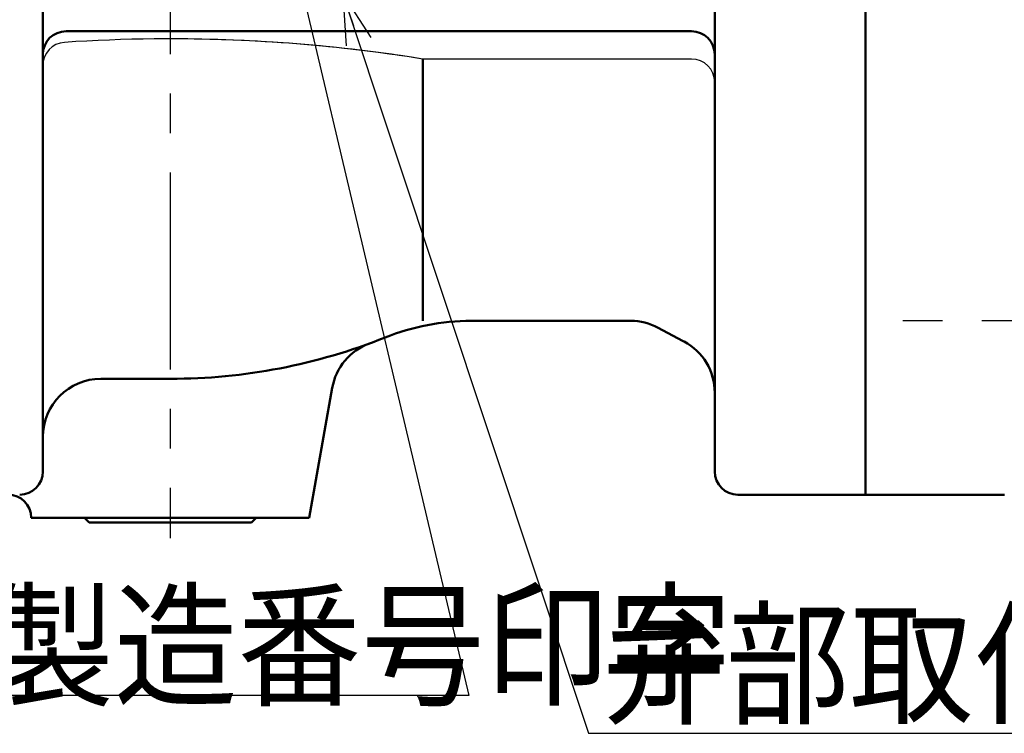
# Model space of a CAD drawing. Units: millimetres. Extents: x 0 to 448, y 0 to 297.
# Drawn here: x 293 to 322, y 94 to 115 of the extents above; entities that cross this region are included whole.
import ezdxf

# ---------------------------------------------------------------- set-up
doc = ezdxf.new("R2010")
doc.units = ezdxf.units.MM
doc.header["$LTSCALE"] = 0.187469
doc.linetypes.add('CENTER', pattern=[50.8, 31.75, -6.35, 6.35, -6.35])
doc.linetypes.add('DASHED', pattern=[19.05, 12.7, -6.35])
doc.layers.add('NoLayerName_001', color=7, linetype='Continuous')
doc.styles.get("Standard").update_dxf_attribs({"font": 'txt', "bigfont": 'extfont2'})
doc.dimstyles.get("Standard").update_dxf_attribs({"dimtxt": 2.5, "dimasz": 2.5, "dimexe": 1.25, "dimexo": 0.625, "dimtad": 1, "dimzin": 0, "dimdsep": 46, "dimtxsty": 'Standard', "dimcen": 2.5, "dimadec": 0, "dimazin": 0, "dimtfac": 0.75, "dimtmove": 0, "dimatfit": 3, "dimfxl": 1, "dimarcsym": 0})

msp = doc.modelspace()

# ---------------------------------------------------------------- linework, layer by layer
at = {"layer": 'NoLayerName_001', "color": 4, "linetype": 'CENTER', "lineweight": 25}
for p, q in [((297.117, 158.384), (297.117, 100.334)), ((327.586, 106.284), (318.117, 106.284)), ((297.117, 100.334), (297.117, 99.717))]:
    msp.add_line(p, q, dxfattribs=at)
at = {"layer": 'NoLayerName_001', "color": 110, "linetype": 'Continuous', "lineweight": 50}
for p, q in [((313.567, 103.659), (313.567, 142.334)), ((293.267, 122.034), (293.267, 101.734)), ((293.267, 101.734), (293.267, 122.034)), ((318.117, 122.034), (318.117, 101.034)), ((318.117, 122.034), (318.117, 101.034)), ((293.967, 115.034), (295.717, 115.034)), ((295.717, 115.034), (312.867, 115.034)), ((304.745, 112.909), (304.744, 114.193)), ((304.744, 114.193), (304.745, 112.909)), ((304.745, 106.284), (304.744, 114.193)), ((306.21, 106.284), (310.067, 106.284)), ((310.067, 106.284), (311.03, 106.284)), ((312.743, 105.599), (311.859, 106.075)), ((295.017, 104.534), (297.117, 104.534)), ((302.009, 104.261), (301.317, 100.334)), ((313.567, 101.734), (313.567, 103.659)), ((293.267, 101.734), (293.267, 102.784)), ((293.267, 101.734), (293.267, 102.784)), ((318.117, 101.034), (314.267, 101.034)), ((318.117, 101.034), (322.317, 101.034)), ((292.917, 100.334), (299.742, 100.334)), ((299.742, 100.334), (301.317, 100.334))]:
    msp.add_line(p, q, dxfattribs=at)
at = {"layer": 'NoLayerName_001', "color": 110, "linetype": 'Continuous', "lineweight": 25}
msp.add_line((312.867, 114.193), (304.745, 114.193), dxfattribs=at)
at = {"layer": 'NoLayerName_001', "color": 8, "linetype": 'Continuous', "lineweight": 50}
msp.add_line((294.49, 100.334), (299.744, 100.334), dxfattribs=at)
at = {"layer": 'NoLayerName_001', "color": 4, "linetype": 'Continuous', "lineweight": 50}
for p, q in [((294.527, 100.334), (294.667, 100.194)), ((299.567, 100.194), (299.707, 100.334)), ((294.667, 100.194), (297.117, 100.194)), ((297.117, 100.194), (299.567, 100.194))]:
    msp.add_line(p, q, dxfattribs=at)
at = {"layer": 'NoLayerName_001', "color": 4, "linetype": 'Continuous', "lineweight": 25}
for p, q in [((294.527, 100.334), (294.667, 100.194)), ((299.567, 100.194), (299.707, 100.334)), ((294.667, 100.194), (299.567, 100.194))]:
    msp.add_line(p, q, dxfattribs=at)
at = {"layer": 'NoLayerName_001', "color": 110, "linetype": 'DASHED', "lineweight": 25}
msp.add_line((299.742, 100.334), (301.317, 100.334), dxfattribs=at)
at = {"layer": 'NoLayerName_001', "color": 110, "linetype": 'Continuous', "lineweight": 50}
for centre, radius, start, end in [((293.967, 114.334), 0.7, 90, 180), ((312.867, 114.334), 0.7, 360, 90), ((306.21, 99.284), 7, 90, 111.7868), ((311.03, 104.534), 1.75, 61.9275, 90), ((297.117, 122.034), 17.5, 270, 291.7868), ((311.817, 104.114), 1.75, 0, 61.9275), ((303.733, 103.957), 1.75, 110.101, 170), ((295.017, 102.784), 1.75, 90, 180), ((292.567, 101.734), 0.7, 270, 0), ((314.267, 101.734), 0.7, 180, 270), ((292.217, 100.334), 0.7, 0, 90)]:
    msp.add_arc(centre, radius, start, end, dxfattribs=at)
at = {"layer": 'NoLayerName_001', "color": 110, "linetype": 'Continuous', "lineweight": 25}
for centre, radius, start, end in [((293.967, 113.998), 0.7, 93.8132, 180), ((297.114, 66.783), 48.02, 80.8572, 93.8132), ((297.114, 66.783), 48.02, 80.8572, 89.9963), ((312.867, 113.493), 0.7, 0, 90)]:
    msp.add_arc(centre, radius, start, end, dxfattribs=at)

# ---------------------------------------------------------------- texts
at = {"layer": 'NoLayerName_001', "color": 254, "lineweight": 25, "char_height": 3, "attachment_point": 7, "line_spacing_factor": 0.6}
for s, insert, width in [('\\A1;\\W0.912871;\\T0.912871;弁部製造年月・製造番号印字', (265.524, 94.973), 45.39251), ('\\A1;\\W0.912871;\\T0.912871;弁部取付け年月日ラベル', (310.168, 94.422), 38.40904)]:
    msp.add_mtext(s, dxfattribs=dict(at, insert=insert, width=width))

# ---------------------------------------------------------------- leaders
at = {"layer": 'NoLayerName_001', "color": 254, "linetype": 'Continuous', "lineweight": 25}
for points in [[(300.143, 120.341), (306.132, 94.973), (265.524, 94.973)], [(302.337, 116.141), (309.75, 93.826), (342.767, 93.826)]]:
    msp.add_leader(points, dimstyle='Standard', override={"dimasz": 1.5, "dimldrblk": 'OPEN30'}, dxfattribs=at)

doc.saveas('drawing.dxf')
